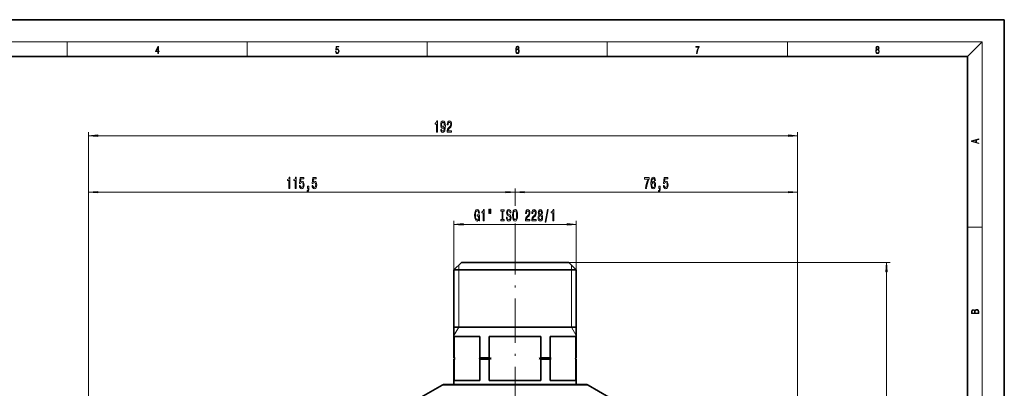
# Model space of a CAD drawing. Extents: x 0 to 420, y 0 to 297.
# Drawn here: x 153 to 420, y 197 to 297 of the extents above; entities that cross this region are included whole.
import ezdxf

# ---------------------------------------------------------------- set-up
doc = ezdxf.new("R2010")
doc.units = 0
doc.linetypes.add('DASHDOT', pattern=[18.5, 12, -3, 0.5, -3])

msp = doc.modelspace()

# ---------------------------------------------------------------- linework, layer by layer
at = {"color": 7, "lineweight": 35}
for p, q in [((210, 297), (0, 297)), ((420, 297), (210, 297)), ((420, 0), (420, 297)), ((410, 287), (20, 287)), ((410, 10), (410, 287)), ((272.98, 231.23), (270.98, 229.23)), ((272.98, 231.23), (302.08, 231.23)), ((272.98, 231.23), (272.98, 231.23)), ((302.08, 231.23), (304.08, 229.23)), ((270.98, 229.23), (304.08, 229.23)), ((270.98, 229.23), (270.98, 229.23)), ((270.98, 229.23), (270.98, 205.43)), ((304.08, 229.23), (304.08, 205.43)), ((270.98, 213.73), (287.92, 213.73)), ((287.92, 213.73), (304.08, 213.73)), ((271.04, 205.43), (271.04, 211.23)), ((278.03, 211.23), (271.04, 211.23)), ((278.03, 205.43), (278.03, 211.23)), ((294.52, 211.23), (280.53, 211.23)), ((280.53, 211.23), (280.53, 205.43)), ((294.52, 211.23), (294.52, 205.43)), ((304.01, 211.23), (297.02, 211.23)), ((297.02, 211.23), (297.02, 205.43)), ((304.01, 211.23), (304.01, 205.43)), ((270.98, 205.43), (271.04, 205.43)), ((270.98, 205.43), (270.98, 205.43)), ((271.18, 205.23), (270.98, 205.43)), ((278.03, 205.43), (280.53, 205.43)), ((294.52, 205.43), (297.02, 205.43)), ((303.88, 205.23), (304.08, 205.43)), ((304.01, 205.43), (304.08, 205.43)), ((271.18, 205.23), (270.98, 205.03)), ((270.98, 205.03), (271.04, 205.03)), ((270.98, 205.03), (270.98, 205.03)), ((270.98, 205.03), (270.98, 198.23)), ((271.04, 205.03), (271.04, 199.23)), ((271.18, 205.23), (271.28, 205.23)), ((271.18, 205.23), (271.18, 205.23)), ((277.79, 205.23), (281.02, 205.23)), ((278.03, 205.03), (278.03, 199.23)), ((278.03, 205.03), (280.53, 205.03)), ((280.53, 199.23), (280.53, 205.03)), ((294.03, 205.23), (297.26, 205.23)), ((294.52, 199.23), (294.52, 205.03)), ((294.52, 205.03), (297.02, 205.03)), ((297.02, 199.23), (297.02, 205.03)), ((303.77, 205.23), (303.88, 205.23)), ((303.88, 205.23), (304.08, 205.03)), ((304.01, 205.03), (304.08, 205.03)), ((304.01, 199.23), (304.01, 205.03)), ((304.08, 205.03), (304.08, 198.23)), ((267.78, 198.03), (262.14, 194.77)), ((306.53, 198.23), (268.53, 198.23)), ((268.53, 198.23), (268.53, 198.23)), ((271.04, 199.23), (278.03, 199.23)), ((280.53, 199.23), (294.52, 199.23)), ((297.02, 199.23), (304.01, 199.23)), ((306.52, 198.23), (306.53, 198.23)), ((307.28, 198.03), (312.91, 194.77))]:
    msp.add_line(p, q, dxfattribs=at)
at = {"color": 7, "lineweight": 13}
for p, q in [((16, 291), (414, 291)), ((166.25, 287), (166.25, 291)), ((215, 287), (215, 291)), ((263.75, 287), (263.75, 291)), ((312.5, 287), (312.5, 291)), ((361.25, 287), (361.25, 291)), ((410, 287), (414, 291)), ((414, 6), (414, 291)), ((172.03, 110.28), (172.03, 266.56)), ((174.52, 265.56), (361.54, 265.56)), ((364.03, 110.28), (364.03, 266.56)), ((172.03, 110.28), (172.03, 251.2)), ((287.53, 246.55), (287.53, 251.28)), ((364.03, 110.28), (364.03, 251.28)), ((174.52, 250.28), (285.04, 250.28)), ((290.02, 250.28), (361.54, 250.28)), ((270.98, 229.23), (270.98, 242.53)), ((273.47, 241.53), (301.59, 241.53)), ((287.53, 239.96), (287.53, 241.79)), ((304.08, 229.23), (304.08, 242.53)), ((410, 240.83), (414, 240.83)), ((272.28, 230.52), (272.28, 230.53)), ((272.28, 229.23), (272.28, 230.52)), ((302.08, 231.23), (389.09, 231.23)), ((302.78, 229.23), (302.78, 230.53)), ((272.28, 213.73), (272.28, 229.23)), ((302.78, 213.73), (302.78, 229.23)), ((388.09, 98.22), (388.09, 228.74)), ((272.28, 213.73), (270.98, 211.48)), ((302.78, 213.73), (304.08, 211.48)), ((267.78, 198.03), (307.28, 198.03)), ((267.78, 198.03), (267.78, 198.03))]:
    msp.add_line(p, q, dxfattribs=at)
at = {"color": 7, "linetype": 'DASHDOT', "lineweight": 13}
msp.add_line((287.53, 239.96), (287.53, 157.39), dxfattribs=at)
at = {"color": 7, "lineweight": 13}
for points in [[(190.81, 287.87), (190.95, 287.87), (190.95, 288.36), (191.14, 288.36), (191.14, 288.5), (190.95, 288.5), (190.95, 289.76), (190.8, 289.76), (190.18, 288.5), (190.18, 288.36), (190.81, 288.36)], [(190.81, 288.5), (190.31, 288.5), (190.81, 289.53)], [(238.93, 288.38), (238.97, 288.14), (239.07, 287.97), (239.21, 287.86), (239.4, 287.82), (239.59, 287.87), (239.74, 287.99), (239.84, 288.19), (239.87, 288.47), (239.84, 288.73), (239.74, 288.93), (239.6, 289.06), (239.41, 289.11), (239.24, 289.08), (239.12, 288.98), (239.19, 289.62), (239.8, 289.62), (239.8, 289.76), (239.09, 289.76), (238.98, 288.77), (239.09, 288.77), (239.21, 288.91), (239.39, 288.96), (239.53, 288.93), (239.64, 288.83), (239.7, 288.67), (239.73, 288.46), (239.7, 288.25), (239.64, 288.1), (239.53, 288), (239.4, 287.97), (239.26, 287.99), (239.16, 288.08), (239.09, 288.21), (239.07, 288.38)], [(287.83, 288.81), (287.86, 289.18), (287.93, 289.45), (288.05, 289.62), (288.21, 289.67), (288.32, 289.65), (288.4, 289.58), (288.46, 289.47), (288.49, 289.33), (288.62, 289.33), (288.58, 289.53), (288.5, 289.69), (288.37, 289.79), (288.22, 289.82), (287.99, 289.75), (287.9, 289.66), (287.82, 289.54), (287.72, 289.2), (287.69, 288.98), (287.69, 288.73), (287.72, 288.33), (287.81, 288.05), (287.97, 287.87), (288.19, 287.82), (288.37, 287.87), (288.51, 287.99), (288.6, 288.19), (288.64, 288.46), (288.61, 288.73), (288.52, 288.93), (288.38, 289.06), (288.2, 289.1), (288.08, 289.08), (287.97, 289.03), (287.89, 288.93)], [(287.86, 288.48), (287.88, 288.67), (287.95, 288.82), (288.05, 288.92), (288.18, 288.96), (288.31, 288.92), (288.41, 288.82), (288.47, 288.66), (288.5, 288.45), (288.47, 288.24), (288.41, 288.09), (288.31, 288), (288.18, 287.97), (288.04, 288), (287.94, 288.1), (287.88, 288.26)], [(336.67, 287.87), (336.81, 287.87), (336.89, 288.35), (337.01, 288.79), (337.17, 289.2), (337.38, 289.59), (337.38, 289.76), (336.48, 289.76), (336.48, 289.6), (337.24, 289.6), (337.03, 289.21), (336.87, 288.79), (336.74, 288.35)], [(385.44, 288.9), (385.33, 288.82), (385.25, 288.71), (385.2, 288.57), (385.19, 288.41), (385.22, 288.16), (385.31, 287.98), (385.46, 287.86), (385.66, 287.82), (385.85, 287.86), (386, 287.98), (386.1, 288.16), (386.13, 288.41), (386.11, 288.57), (386.06, 288.71), (385.98, 288.82), (385.88, 288.9), (386.02, 289.08), (386.07, 289.32), (386.05, 289.52), (385.96, 289.68), (385.83, 289.78), (385.66, 289.82), (385.48, 289.78), (385.35, 289.68), (385.27, 289.52), (385.24, 289.32), (385.29, 289.08)], [(385.33, 288.4), (385.35, 288.58), (385.41, 288.71), (385.52, 288.79), (385.66, 288.82), (385.8, 288.79), (385.9, 288.71), (385.96, 288.58), (385.99, 288.41), (385.96, 288.23), (385.9, 288.09), (385.79, 288), (385.66, 287.97), (385.52, 288), (385.42, 288.09), (385.35, 288.23)], [(385.38, 289.31), (385.4, 289.46), (385.45, 289.57), (385.54, 289.64), (385.66, 289.67), (385.77, 289.64), (385.86, 289.57), (385.91, 289.46), (385.93, 289.31), (385.91, 289.17), (385.86, 289.06), (385.77, 288.99), (385.66, 288.97), (385.54, 288.99), (385.45, 289.06), (385.4, 289.17)], [(266.27, 266.56), (266.51, 266.56), (266.51, 269.58), (266.33, 269.58), (266.28, 269.31), (266.19, 269.14), (266.05, 269.03), (265.85, 269), (265.85, 268.69), (266.27, 268.69)], [(267.4, 267.3), (267.44, 266.96), (267.56, 266.7), (267.73, 266.53), (267.96, 266.47), (268.12, 266.5), (268.26, 266.58), (268.37, 266.71), (268.47, 266.9), (268.55, 267.14), (268.61, 267.43), (268.64, 267.77), (268.65, 268.16), (268.61, 268.77), (268.48, 269.22), (268.28, 269.48), (268, 269.58), (267.75, 269.5), (267.56, 269.29), (267.43, 268.97), (267.39, 268.57), (267.43, 268.16), (267.55, 267.84), (267.73, 267.64), (267.96, 267.58), (268.21, 267.66), (268.39, 267.91), (268.35, 267.43), (268.27, 267.09), (268.14, 266.89), (267.97, 266.82), (267.83, 266.85), (267.73, 266.95), (267.67, 267.1), (267.64, 267.3)], [(269.11, 266.56), (270.34, 266.56), (270.34, 266.93), (269.36, 266.93), (269.42, 267.13), (269.51, 267.3), (269.8, 267.61), (269.95, 267.74), (270.12, 267.92), (270.25, 268.14), (270.32, 268.39), (270.34, 268.68), (270.3, 269.05), (270.18, 269.33), (269.99, 269.51), (269.75, 269.58), (269.5, 269.51), (269.31, 269.3), (269.19, 268.98), (269.15, 268.55), (269.15, 268.49), (269.38, 268.49), (269.38, 268.52), (269.41, 268.82), (269.48, 269.03), (269.59, 269.17), (269.74, 269.22), (269.89, 269.18), (270, 269.07), (270.07, 268.9), (270.1, 268.69), (270.08, 268.49), (270.03, 268.32), (269.95, 268.17), (269.83, 268.04), (269.68, 267.91), (269.42, 267.64), (269.25, 267.35), (269.14, 267.01), (269.11, 266.57)], [(267.64, 268.58), (267.67, 268.84), (267.74, 269.06), (267.85, 269.19), (268, 269.24), (268.15, 269.19), (268.27, 269.06), (268.34, 268.85), (268.37, 268.58), (268.34, 268.31), (268.27, 268.1), (268.15, 267.98), (267.99, 267.94), (267.85, 267.98), (267.74, 268.1), (267.67, 268.3)], [(174.52, 265.77), (172.03, 265.56), (174.52, 265.34)], [(361.54, 265.34), (364.03, 265.56), (361.54, 265.77)], [(413.09, 263.42), (413.09, 263.57), (412.48, 263.74), (412.48, 264.41), (413.09, 264.58), (413.09, 264.73), (411.09, 264.16), (411.09, 263.99)], [(412.32, 263.78), (411.29, 264.07), (412.32, 264.37)], [(226.31, 251.28), (226.54, 251.28), (226.54, 254.3), (226.37, 254.3), (226.32, 254.04), (226.23, 253.86), (226.08, 253.76), (225.89, 253.72), (225.89, 253.42), (226.31, 253.42)], [(228.02, 251.28), (228.26, 251.28), (228.26, 254.3), (228.08, 254.3), (228.03, 254.04), (227.94, 253.86), (227.8, 253.76), (227.6, 253.72), (227.6, 253.42), (228.02, 253.42)], [(229.13, 252.06), (229.19, 251.71), (229.32, 251.43), (229.5, 251.26), (229.74, 251.19), (230.01, 251.27), (230.21, 251.48), (230.34, 251.82), (230.39, 252.25), (230.35, 252.66), (230.22, 252.97), (230.03, 253.17), (229.77, 253.25), (229.58, 253.2), (229.43, 253.05), (229.5, 253.86), (230.29, 253.86), (230.29, 254.22), (229.33, 254.22), (229.19, 252.62), (229.39, 252.62), (229.54, 252.83), (229.74, 252.9), (229.9, 252.85), (230.03, 252.72), (230.11, 252.5), (230.14, 252.23), (230.11, 251.96), (230.03, 251.75), (229.9, 251.61), (229.74, 251.57), (229.6, 251.6), (229.49, 251.7), (229.41, 251.85), (229.38, 252.06)], [(232.56, 252.06), (232.61, 251.71), (232.74, 251.43), (232.93, 251.26), (233.17, 251.19), (233.43, 251.27), (233.63, 251.48), (233.76, 251.82), (233.81, 252.25), (233.77, 252.66), (233.64, 252.97), (233.45, 253.17), (233.2, 253.25), (233, 253.2), (232.85, 253.05), (232.92, 253.86), (233.71, 253.86), (233.71, 254.22), (232.75, 254.22), (232.61, 252.62), (232.82, 252.62), (232.97, 252.83), (233.16, 252.9), (233.32, 252.85), (233.45, 252.72), (233.53, 252.5), (233.56, 252.23), (233.53, 251.96), (233.45, 251.75), (233.32, 251.61), (233.16, 251.57), (233.02, 251.6), (232.91, 251.7), (232.84, 251.85), (232.8, 252.06)], [(322.85, 251.28), (323.11, 251.28), (323.2, 251.99), (323.35, 252.66), (323.56, 253.28), (323.84, 253.86), (323.84, 254.22), (322.6, 254.22), (322.6, 253.82), (323.59, 253.82), (323.3, 253.24), (323.09, 252.63), (322.94, 251.98)], [(325.54, 253.47), (325.49, 253.82), (325.38, 254.08), (325.2, 254.25), (324.98, 254.3), (324.82, 254.27), (324.69, 254.19), (324.57, 254.06), (324.48, 253.87), (324.4, 253.63), (324.34, 253.34), (324.3, 253), (324.29, 252.61), (324.34, 252), (324.46, 251.55), (324.67, 251.28), (324.95, 251.19), (325.2, 251.27), (325.39, 251.48), (325.52, 251.79), (325.56, 252.2), (325.52, 252.61), (325.4, 252.93), (325.21, 253.13), (324.98, 253.2), (324.74, 253.11), (324.55, 252.86), (324.59, 253.34), (324.67, 253.68), (324.8, 253.88), (324.98, 253.95), (325.11, 253.92), (325.21, 253.83), (325.27, 253.68), (325.31, 253.47)], [(327.7, 252.06), (327.76, 251.71), (327.89, 251.43), (328.07, 251.26), (328.31, 251.19), (328.57, 251.27), (328.78, 251.48), (328.91, 251.82), (328.96, 252.25), (328.91, 252.66), (328.79, 252.97), (328.59, 253.17), (328.34, 253.25), (328.15, 253.2), (328, 253.05), (328.07, 253.86), (328.86, 253.86), (328.86, 254.22), (327.9, 254.22), (327.75, 252.62), (327.96, 252.62), (328.11, 252.83), (328.3, 252.9), (328.47, 252.85), (328.6, 252.72), (328.68, 252.5), (328.7, 252.23), (328.68, 251.96), (328.59, 251.75), (328.47, 251.61), (328.3, 251.57), (328.17, 251.6), (328.06, 251.7), (327.98, 251.85), (327.94, 252.06)], [(231.31, 251.28), (231.48, 251.28), (231.48, 251.2), (231.47, 250.99), (231.43, 250.84), (231.36, 250.75), (231.25, 250.7), (231.25, 250.41), (231.43, 250.48), (231.56, 250.64), (231.64, 250.89), (231.67, 251.23), (231.67, 251.93), (231.31, 251.93)], [(325.31, 252.2), (325.28, 251.92), (325.21, 251.72), (325.09, 251.58), (324.94, 251.54), (324.79, 251.58), (324.67, 251.71), (324.6, 251.92), (324.58, 252.19), (324.6, 252.46), (324.67, 252.66), (324.79, 252.79), (324.96, 252.84), (325.1, 252.79), (325.21, 252.67), (325.28, 252.47)], [(326.45, 251.28), (326.63, 251.28), (326.63, 251.2), (326.61, 250.99), (326.57, 250.84), (326.5, 250.75), (326.39, 250.7), (326.39, 250.41), (326.57, 250.48), (326.7, 250.64), (326.78, 250.89), (326.81, 251.23), (326.81, 251.93), (326.45, 251.93)], [(174.52, 250.5), (172.03, 250.28), (174.52, 250.06)], [(285.04, 250.06), (287.53, 250.28), (285.04, 250.5)], [(290.02, 250.5), (287.53, 250.28), (290.02, 250.06)], [(361.54, 250.06), (364.03, 250.28), (361.54, 250.5)], [(277.73, 242.93), (277.78, 242.53), (277.91, 242.53), (277.91, 244.15), (277.25, 244.15), (277.25, 243.78), (277.66, 243.78), (277.66, 243.76), (277.62, 243.36), (277.54, 243.07), (277.41, 242.88), (277.26, 242.82), (277.08, 242.9), (276.94, 243.13), (276.85, 243.52), (276.82, 244.04), (276.85, 244.57), (276.94, 244.95), (277.08, 245.18), (277.27, 245.27), (277.4, 245.22), (277.51, 245.1), (277.58, 244.9), (277.63, 244.63), (277.88, 244.63), (277.82, 245.04), (277.69, 245.35), (277.51, 245.54), (277.28, 245.61), (276.99, 245.5), (276.77, 245.19), (276.62, 244.69), (276.57, 244.03), (276.62, 243.36), (276.77, 242.87), (276.98, 242.55), (277.24, 242.45), (277.39, 242.48), (277.52, 242.57), (277.63, 242.72)], [(278.92, 242.53), (279.16, 242.53), (279.16, 245.55), (278.98, 245.55), (278.94, 245.29), (278.84, 245.11), (278.7, 245.01), (278.5, 244.97), (278.5, 244.67), (278.92, 244.67)], [(280.41, 245.64), (280.41, 244.46), (280.58, 244.46), (280.58, 245.64)], [(280.78, 245.64), (280.78, 244.46), (280.96, 244.46), (280.96, 245.64)], [(283.99, 242.89), (283.65, 242.89), (283.65, 242.53), (284.56, 242.53), (284.56, 242.89), (284.22, 242.89), (284.22, 245.17), (284.56, 245.17), (284.56, 245.53), (283.65, 245.53), (283.65, 245.17), (283.99, 245.17)], [(285.41, 243.52), (285.17, 243.52), (285.22, 243.06), (285.35, 242.73), (285.55, 242.52), (285.82, 242.45), (286.09, 242.52), (286.29, 242.71), (286.41, 243.01), (286.46, 243.4), (286.42, 243.75), (286.31, 243.98), (286.14, 244.13), (285.9, 244.25), (285.7, 244.33), (285.57, 244.42), (285.49, 244.56), (285.47, 244.78), (285.49, 244.97), (285.56, 245.12), (285.66, 245.22), (285.81, 245.25), (285.95, 245.21), (286.06, 245.09), (286.14, 244.9), (286.18, 244.64), (286.41, 244.64), (286.41, 244.64), (286.37, 245.05), (286.25, 245.35), (286.06, 245.54), (285.8, 245.61), (285.56, 245.54), (285.38, 245.36), (285.27, 245.08), (285.22, 244.72), (285.26, 244.39), (285.36, 244.17), (285.51, 244.03), (285.72, 243.91), (285.93, 243.81), (286.09, 243.72), (286.19, 243.58), (286.22, 243.36), (286.19, 243.13), (286.11, 242.95), (285.99, 242.85), (285.83, 242.81), (285.65, 242.86), (285.52, 243), (285.43, 243.22)], [(286.86, 244.03), (286.91, 243.36), (287.04, 242.86), (287.25, 242.55), (287.53, 242.45), (287.8, 242.55), (288.01, 242.86), (288.14, 243.36), (288.19, 244.03), (288.14, 244.7), (288.09, 244.97), (288.01, 245.2), (287.8, 245.5), (287.67, 245.58), (287.53, 245.61), (287.25, 245.5), (287.04, 245.2), (286.91, 244.71)], [(290.32, 242.53), (291.55, 242.53), (291.55, 242.9), (290.58, 242.9), (290.63, 243.11), (290.72, 243.27), (291.01, 243.58), (291.17, 243.71), (291.34, 243.9), (291.46, 244.11), (291.53, 244.37), (291.55, 244.66), (291.51, 245.02), (291.39, 245.31), (291.2, 245.49), (290.96, 245.55), (290.71, 245.48), (290.52, 245.28), (290.4, 244.95), (290.36, 244.52), (290.36, 244.46), (290.59, 244.46), (290.59, 244.5), (290.62, 244.79), (290.69, 245.01), (290.8, 245.15), (290.95, 245.19), (291.1, 245.15), (291.21, 245.04), (291.28, 244.87), (291.31, 244.66), (291.29, 244.46), (291.24, 244.29), (291.16, 244.15), (291.04, 244.02), (290.89, 243.88), (290.64, 243.61), (290.46, 243.33), (290.35, 242.98), (290.32, 242.54)], [(292.03, 242.53), (293.27, 242.53), (293.27, 242.9), (292.29, 242.9), (292.34, 243.11), (292.44, 243.27), (292.72, 243.58), (292.88, 243.71), (293.05, 243.9), (293.17, 244.11), (293.24, 244.37), (293.27, 244.66), (293.22, 245.02), (293.1, 245.31), (292.91, 245.49), (292.67, 245.55), (292.42, 245.48), (292.23, 245.28), (292.11, 244.95), (292.07, 244.52), (292.07, 244.46), (292.31, 244.46), (292.31, 244.5), (292.33, 244.79), (292.4, 245.01), (292.51, 245.15), (292.66, 245.19), (292.81, 245.15), (292.92, 245.04), (292.99, 244.87), (293.02, 244.66), (293, 244.46), (292.95, 244.29), (292.87, 244.15), (292.75, 244.02), (292.6, 243.88), (292.35, 243.61), (292.17, 243.33), (292.06, 242.98), (292.03, 242.54)], [(294.05, 244.15), (293.92, 244.03), (293.83, 243.86), (293.77, 243.65), (293.75, 243.39), (293.79, 243.01), (293.91, 242.71), (294.11, 242.52), (294.37, 242.44), (294.63, 242.52), (294.83, 242.71), (294.95, 243.01), (294.99, 243.39), (294.97, 243.65), (294.92, 243.86), (294.82, 244.03), (294.69, 244.15), (294.8, 244.25), (294.87, 244.39), (294.91, 244.57), (294.93, 244.78), (294.89, 245.09), (294.78, 245.33), (294.6, 245.49), (294.37, 245.55), (294.14, 245.49), (293.96, 245.33), (293.85, 245.09), (293.81, 244.78), (293.83, 244.57), (293.87, 244.39)], [(295.68, 242.13), (295.86, 242.13), (296.49, 245.61), (296.3, 245.61)], [(297.75, 242.53), (297.98, 242.53), (297.98, 245.55), (297.81, 245.55), (297.76, 245.29), (297.67, 245.11), (297.53, 245.01), (297.33, 244.97), (297.33, 244.67), (297.75, 244.67)], [(287.11, 244.03), (287.14, 244.55), (287.22, 244.94), (287.36, 245.17), (287.53, 245.25), (287.7, 245.17), (287.83, 244.93), (287.91, 244.55), (287.94, 244.03), (287.91, 243.51), (287.83, 243.12), (287.7, 242.89), (287.53, 242.81), (287.36, 242.89), (287.22, 243.12), (287.14, 243.5)], [(294, 243.4), (294.03, 243.63), (294.1, 243.8), (294.22, 243.91), (294.37, 243.95), (294.53, 243.91), (294.64, 243.8), (294.72, 243.63), (294.74, 243.4), (294.72, 243.15), (294.64, 242.97), (294.53, 242.85), (294.37, 242.81), (294.22, 242.85), (294.1, 242.97), (294.03, 243.15)], [(294.06, 244.74), (294.08, 244.93), (294.14, 245.08), (294.24, 245.17), (294.37, 245.21), (294.5, 245.17), (294.6, 245.08), (294.66, 244.93), (294.69, 244.74), (294.66, 244.55), (294.6, 244.4), (294.5, 244.3), (294.37, 244.27), (294.24, 244.3), (294.14, 244.4), (294.08, 244.55)], [(273.47, 241.75), (270.98, 241.53), (273.47, 241.31)], [(301.59, 241.31), (304.08, 241.53), (301.59, 241.75)], [(388.31, 228.74), (388.09, 231.23), (387.88, 228.74)], [(413.09, 217.41), (413.09, 217.82), (413.09, 218.09), (413.05, 218.26), (412.97, 218.35), (412.86, 218.43), (412.72, 218.47), (412.55, 218.49), (412.37, 218.47), (412.21, 218.41), (412.1, 218.32), (412.04, 218.2), (411.97, 218.29), (411.87, 218.36), (411.75, 218.41), (411.6, 218.42), (411.35, 218.37), (411.17, 218.24), (411.11, 218.09), (411.09, 217.9), (411.09, 217.41)], [(411.26, 217.88), (411.27, 218.06), (411.33, 218.18), (411.44, 218.26), (411.62, 218.28), (411.8, 218.25), (411.9, 218.18), (411.96, 218.05), (411.97, 217.87), (411.97, 217.55), (411.26, 217.55)], [(412.93, 217.55), (412.14, 217.55), (412.14, 217.96), (412.17, 218.13), (412.24, 218.25), (412.37, 218.32), (412.54, 218.35), (412.73, 218.32), (412.85, 218.25), (412.91, 218.13), (412.93, 217.95)]]:
    msp.add_lwpolyline(points, close=True, dxfattribs=at)
at = {"color": 7, "lineweight": 35}
for centre, radius, start, end in [((277.95, 213.6), 10.7, 229.7825, 231.4702), ((271.12, 213.6), 10.7, 308.5298, 310.2175), ((290.26, 228.43), 24.98, 247.087, 248.2956), ((284.8, 228.43), 24.98, 291.7044, 292.913), ((303.93, 213.6), 10.7, 229.7825, 231.4702), ((297.1, 213.6), 10.7, 308.5298, 310.2175), ((277.95, 196.85), 10.7, 128.5298, 130.2175), ((271.12, 196.85), 10.7, 49.7825, 51.4702), ((290.26, 182.02), 24.98, 111.7044, 112.913), ((284.8, 182.02), 24.98, 67.087, 68.2956), ((303.93, 196.85), 10.7, 128.5298, 130.2175), ((297.1, 196.85), 10.7, 49.7825, 51.4702), ((268.53, 196.73), 1.5, 90, 120), ((306.53, 196.73), 1.5, 60, 90)]:
    msp.add_arc(centre, radius, start, end, dxfattribs=at)
at = {"color": 7, "lineweight": 13}
for points in [[(174.52, 265.77), (172.03, 265.56), (174.52, 265.77), (174.52, 265.34)], [(361.54, 265.34), (364.03, 265.56), (361.54, 265.34), (361.54, 265.77)], [(174.52, 250.5), (172.03, 250.28), (174.52, 250.5), (174.52, 250.06)], [(285.04, 250.06), (287.53, 250.28), (285.04, 250.06), (285.04, 250.5)], [(290.02, 250.5), (287.53, 250.28), (290.02, 250.5), (290.02, 250.06)], [(361.54, 250.06), (364.03, 250.28), (361.54, 250.06), (361.54, 250.5)], [(273.47, 241.75), (270.98, 241.53), (273.47, 241.75), (273.47, 241.31)], [(301.59, 241.31), (304.08, 241.53), (301.59, 241.31), (301.59, 241.75)], [(388.31, 228.74), (388.09, 231.23), (388.31, 228.74), (387.88, 228.74)]]:
    msp.add_solid(points, dxfattribs=at)

doc.saveas('drawing.dxf')
